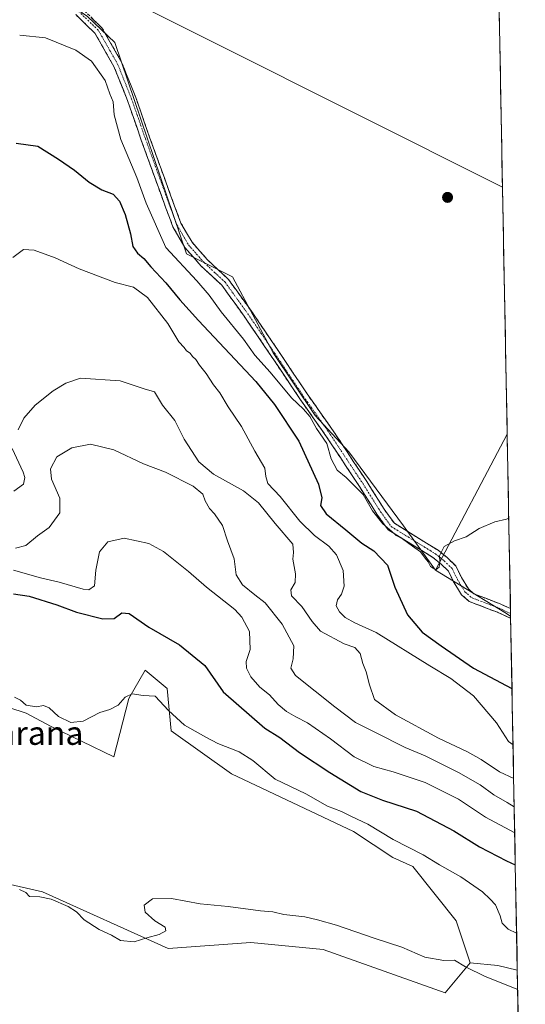
# Model space of a CAD drawing. Units: metres. Extents: x 628300 to 631767, y 4708796 to 4711173.
# Drawn here: x 631569 to 631741, y 4710247 to 4710582 of the extents above; entities that cross this region are included whole.
import ezdxf
from ezdxf.enums import TextEntityAlignment as Align

# ---------------------------------------------------------------- set-up
doc = ezdxf.new("R2010")
doc.units = ezdxf.units.M
doc.header["$MEASUREMENT"] = 0
doc.linetypes.add('TRAZO_Y_PUNTO', pattern=[1, 0.5, -0.25, 0, -0.25])
doc.linetypes.add('TRAZOSX2', pattern=[1.5, 1, -0.5])
for name, color, linetype, lineweight in [('Camino', 19, 'TRAZOSX2', 0), ('Camino Cxs', 19, 'Continuous', 0), ('Camino eje', 19, 'TRAZO_Y_PUNTO', 0), ('Carátula', 7, 'Continuous', 5), ('Cultivos herbáceos CxS', 92, 'Continuous', 0), ('Cultivos leñosos CxS', 92, 'Continuous', 0), ('Curva de nivel maestra', 36, 'Continuous', 30), ('Curva de nivel normal', 36, 'Continuous', 0), ('Matorral CxS', 135, 'Continuous', 0), ('Municipio CxS', 142, 'Continuous', 0), ('Punto de cota en terreno', 7, 'Continuous', 0), ('Texto cartográfico', 19, 'Continuous', 0)]:
    doc.layers.add(name, color=color, linetype=linetype, lineweight=lineweight)
doc.styles.add('Arial', font='txt', dxfattribs={"height": 0.2})

# ---------------------------------------------------------------- blocks, each defined once
blk = doc.blocks.new('*U154')
at = {"layer": 'Cultivos herbáceos CxS', "color": 92, "linetype": 'Continuous', "lineweight": 0}
blk.add_polyline3d([(631741.38, 4710114.92, 386.01), (631679.3, 4710144.43, 386.25), (631647.09, 4710160.2, 386.46), (631621.28, 4710173.8, 386.58), (631604.17, 4710183.9, 386.75), (631566.4, 4710208.17, 387.3), (631547.76, 4710220.41, 387.85), (631506.01, 4710247.93, 388.14), (631472.06, 4710269.91, 388.54), (631437.1, 4710293, 388.73), (631414.01, 4710307.96, 389.12), (631411.15, 4710309.81, 389.19), (631414.54, 4710309.78, 389.11), (631477.52, 4710306.13, 388.8), (631500.65, 4710302.42, 388.64), (631577.04, 4710284.94, 389.86), (631619.87, 4710265.57, 389.64), (631647.96, 4710267.63, 389.57), (631672.62, 4710265.23, 389.62), (631714.07, 4710250.49, 389.39), (631722.64, 4710260.77, 390.04), (631732.06, 4710259.77, 390.04), (631738.67, 4710258.19, 390.15), (631741.38, 4710114.92, 386.01)], close=True, dxfattribs=at)
blk = doc.blocks.new('*U162')
at = {"layer": 'Cultivos herbáceos CxS', "color": 92, "linetype": 'Continuous', "lineweight": 0}
blk.add_polyline3d([(631528.4005, 4710359.8183, 392.3958), (631571.5643, 4710345.7669, 393.079), (631579.7861, 4710341.3121, 392.6143), (631601.3681, 4710330.8589, 392.9359), (631606.5075, 4710350.7355, 394.686), (631611.9885, 4710360.3315, 395.7057), (631619.5255, 4710354.1635, 395.9411), (631620.8953, 4710339.7687, 393.9169), (631641.4501, 4710325.0325, 393.2756), (631682.9007, 4710305.4973, 393.2196), (631696.2605, 4710296.5863, 392.2369), (631703.1125, 4710293.5023, 392.4984), (631717.8421, 4710274.9953, 391.4732), (631722.6379, 4710260.7733, 390.0435), (631714.0735, 4710250.4913, 389.3929), (631714.0735, 4710250.4913, 389.3929), (631672.6219, 4710265.2285, 389.6154), (631647.9569, 4710267.6277, 389.5733), (631619.8657, 4710265.5719, 389.6426), (631577.0449, 4710284.9351, 389.8555), (631500.6501, 4710302.4157, 388.641)], dxfattribs=at)
blk = doc.blocks.new('*U194')
at = {"layer": 'Curva de nivel normal', "color": 36, "linetype": 'Continuous', "lineweight": 0}
blk.add_polyline3d([(631567.27, 4710394.42, 405), (631576.39, 4710391.85, 405), (631582.81, 4710390.31, 405), (631590.97, 4710387.93, 405), (631592.88, 4710387.78, 405), (631594.83, 4710389.09, 405), (631595.22, 4710394.46, 405), (631596.47, 4710400.64, 405), (631599.36, 4710404.05, 405), (631604.83, 4710405.28, 405), (631613.22, 4710403.55, 405), (631618.24, 4710400.81, 405), (631626.75, 4710393.94, 405), (631632.85, 4710388.64, 405), (631642.5, 4710381.02, 405), (631644.91, 4710378.39, 405), (631647.52, 4710373.51, 405), (631647.75, 4710367.4, 405), (631646.39, 4710363.38, 405), (631646.45, 4710361.06, 405), (631647.96, 4710358.12, 405), (631651.09, 4710354.62, 405), (631654.3, 4710351.96, 405), (631657.31, 4710348.66, 405), (631660.15, 4710346.29, 405), (631663.25, 4710344.44, 405), (631667.32, 4710342.43, 405), (631675.14, 4710336.96, 405), (631683.11, 4710330.88, 405), (631689.89, 4710327.53, 405), (631696.47, 4710325.8, 405), (631707.31, 4710322.12, 405), (631718.6, 4710316.5, 405), (631727.8, 4710310.28, 405), (631737.78, 4710304.96, 405)], dxfattribs=at)
blk = doc.blocks.new('*U195')
at = {"layer": 'Curva de nivel normal', "color": 36, "linetype": 'Continuous', "lineweight": 0}
blk.add_polyline3d([(631738.79, 4710251.69, 390), (631727.75, 4710256.05, 390), (631721.02, 4710259.32, 390), (631717.32, 4710261.63, 390), (631713.61, 4710261.54, 390), (631707.14, 4710262.64, 390), (631699.31, 4710266.02, 390), (631689.98, 4710269.13, 390), (631677.13, 4710273.58, 390), (631670.64, 4710275.32, 390), (631666.38, 4710276.36, 390), (631659.18, 4710277.16, 390), (631655.43, 4710278.04, 390), (631651.3, 4710278.47, 390), (631640.3, 4710279.91, 390), (631630.79, 4710280.77, 390), (631621.02, 4710282.67, 390), (631614.48, 4710282.46, 390), (631611.72, 4710280.37, 390), (631611.97, 4710278.03, 390), (631615.36, 4710275, 390), (631618.88, 4710272.85, 390), (631619.03, 4710271.63, 390), (631616.82, 4710270.38, 390), (631612.58, 4710269.23, 390), (631608.23, 4710267.88, 390), (631603.65, 4710268.38, 390), (631600.52, 4710270.15, 390), (631596.33, 4710272.05, 390), (631591.25, 4710275.33, 390), (631588.65, 4710278.05, 390), (631585.79, 4710279.96, 390), (631580.06, 4710282.36, 390), (631576.18, 4710283.24, 390), (631572.7, 4710283.35, 390), (631571.38, 4710284.64, 390), (631569.26, 4710285.69, 390)], dxfattribs=at)
blk = doc.blocks.new('*U228')
at = {"layer": 'Curva de nivel maestra', "color": 36, "linetype": 'Continuous', "lineweight": 30}
blk.add_polyline3d([(631567.21, 4710386.38, 400), (631572.55, 4710385.58, 400), (631582, 4710382.66, 400), (631588.67, 4710380.16, 400), (631597.64, 4710377.86, 400), (631601.48, 4710377.94, 400), (631604.1, 4710379.89, 400), (631606.57, 4710379.71, 400), (631613.28, 4710374.98, 400), (631623.76, 4710368.96, 400), (631632.35, 4710361.92, 400), (631638.62, 4710353.02, 400), (631652.72, 4710340.61, 400), (631657.83, 4710337.48, 400), (631664.54, 4710332.36, 400), (631674.84, 4710325.48, 400), (631685.46, 4710319.09, 400), (631692.79, 4710316.09, 400), (631704.4, 4710312.37, 400), (631717.04, 4710305.68, 400), (631725.74, 4710300.18, 400), (631734.96, 4710295.42, 400), (631737.99, 4710294.04, 400)], dxfattribs=at)
blk = doc.blocks.new('5PATER')
at = {"layer": 'Carátula', "linetype": 'Continuous', "lineweight": 5}
h = blk.add_hatch(color=250, dxfattribs=at)
edge = h.paths.add_edge_path()
edge.add_ellipse((0, 0.01), major_axis=(-1.33, -1.34), ratio=0.999422, start_angle=0, end_angle=360)

msp = doc.modelspace()

# ---------------------------------------------------------------- linework, layer by layer
at = {"layer": 'Camino', "color": 19, "linetype": 'TRAZOSX2', "lineweight": 0}
for points in [[(631590.28, 4710585.93), (631597.32, 4710579.14), (631604.13, 4710567.2), (631608.83, 4710555.37), (631613.51, 4710541.87), (631621.92, 4710518.7), (631624.2, 4710512.64), (631627.97, 4710506.06), (631633.25, 4710500.1), (631640.32, 4710493.51), (631648.17, 4710482.61), (631657.3, 4710469.2), (631667.12, 4710454.49), (631676.24, 4710441.53), (631687.45, 4710424.58), (631693.37, 4710415.15), (631696.82, 4710410.39), (631707.8, 4710403.63), (631711.7, 4710401.19), (631714.77, 4710398.7), (631717.71, 4710395.86), (631719.64, 4710391.94), (631722, 4710388.02), (631723.88, 4710386.39), (631733.08, 4710382.84), (631736.34, 4710381.37)], [(631736.4, 4710378.05), (631731.92, 4710380.08), (631722.32, 4710383.77), (631719.68, 4710386.06), (631717, 4710390.5), (631715.25, 4710394.06), (631712.77, 4710396.46), (631709.96, 4710398.75), (631706.22, 4710401.07), (631694.74, 4710408.15), (631690.89, 4710413.47), (631684.93, 4710422.96), (631673.76, 4710439.83), (631664.64, 4710452.79), (631654.82, 4710467.52), (631645.71, 4710480.89), (631638.06, 4710491.51), (631631.11, 4710498), (631625.51, 4710504.3), (631621.48, 4710511.36), (631619.1, 4710517.66), (631610.69, 4710540.87), (631606.01, 4710554.33), (631601.41, 4710565.9), (631594.92, 4710577.28), (631588.38, 4710583.59)], [(631736.34, 4710381.37), (631736.37, 4710379.66)], [(631736.37, 4710379.66), (631736.4, 4710378.05)]]:
    msp.add_lwpolyline(points, dxfattribs=at)
at = {"layer": 'Camino Cxs', "color": 19, "linetype": 'Continuous', "lineweight": 0}
msp.add_polyline3d([(631593.8, 4710582.54, 433.19), (631597.32, 4710579.14, 433.28), (631599.59, 4710575.16, 433.15), (631601.86, 4710571.18, 433.15), (631604.13, 4710567.2, 432.97), (631605.7, 4710563.26, 432.81), (631607.26, 4710559.31, 432.89), (631608.83, 4710555.37, 432.87), (631610.39, 4710550.87, 432.81), (631611.95, 4710546.37, 432.88), (631613.51, 4710541.87, 432.81), (631615.19, 4710537.24, 432.74), (631616.87, 4710532.6, 432.78), (631618.56, 4710527.97, 432.73), (631620.24, 4710523.33, 432.65), (631621.92, 4710518.7, 432.65), (631623.06, 4710515.67, 432.59), (631624.2, 4710512.64, 432.54), (631626.09, 4710509.35, 432.5), (631627.97, 4710506.06, 432.45), (631630.61, 4710503.08, 432.45), (631633.25, 4710500.1, 432.47), (631636.79, 4710496.81, 432.49), (631640.32, 4710493.51, 432.41), (631642.94, 4710489.88, 432.34), (631645.55, 4710486.24, 432.2), (631648.17, 4710482.61, 432.07), (631650.45, 4710479.26, 431.95), (631652.74, 4710475.91, 431.8), (631655.02, 4710472.55, 431.62), (631657.3, 4710469.2, 431.52), (631659.76, 4710465.52, 431.34), (631662.21, 4710461.85, 431.22), (631664.67, 4710458.17, 431.07), (631667.12, 4710454.49, 430.99), (631669.4, 4710451.25, 430.58), (631671.68, 4710448.01, 430.79), (631673.96, 4710444.77, 430.66), (631676.24, 4710441.53, 430.65), (631678.48, 4710438.14, 430.63), (631680.72, 4710434.75, 430.6), (631682.97, 4710431.36, 430.57), (631685.21, 4710427.97, 430.48), (631687.45, 4710424.58, 430.48), (631689.42, 4710421.44, 430.21), (631691.4, 4710418.29, 430.3), (631693.37, 4710415.15, 430.2), (631695.1, 4710412.77, 430.11), (631696.82, 4710410.39, 430.01), (631700.48, 4710408.14, 430.02), (631704.14, 4710405.88, 430.04), (631707.8, 4710403.63, 430.07), (631711.7, 4710401.19, 429.98), (631714.77, 4710398.7, 429.9), (631717.71, 4710395.86, 429.78), (631719.64, 4710391.94, 429.66), (631722, 4710388.02, 429.6), (631723.88, 4710386.39, 429.59), (631728.48, 4710384.62, 429.58), (631733.08, 4710382.84, 429.59), (631736.34, 4710381.37, 429.59), (631736.34, 4710381.37, 429.59), (631736.4, 4710378.05, 429.54), (631731.92, 4710380.08, 429.53), (631728.72, 4710381.31, 429.54), (631725.52, 4710382.54, 429.52), (631722.32, 4710383.77, 429.56), (631719.68, 4710386.06, 429.41), (631718.34, 4710388.28, 429.48), (631717, 4710390.5, 429.56), (631715.25, 4710394.06, 429.64), (631712.77, 4710396.46, 429.72), (631709.96, 4710398.75, 429.69), (631706.22, 4710401.07, 429.52), (631702.39, 4710403.43, 429.88), (631698.57, 4710405.79, 429.42), (631694.74, 4710408.15, 429.53), (631692.82, 4710410.81, 429.77), (631690.89, 4710413.47, 429.92), (631688.9, 4710416.63, 429.59), (631686.92, 4710419.8, 429.62), (631684.93, 4710422.96, 429.92), (631682.7, 4710426.33, 430.1), (631680.46, 4710429.71, 430.46), (631678.23, 4710433.08, 430.53), (631675.99, 4710436.46, 430.35), (631673.76, 4710439.83, 429.8), (631671.48, 4710443.07, 430.34), (631669.2, 4710446.31, 429.76), (631666.92, 4710449.55, 429.76), (631664.64, 4710452.79, 430.51), (631662.19, 4710456.47, 430.98), (631659.73, 4710460.16, 430.88), (631657.28, 4710463.84, 431.3), (631654.82, 4710467.52, 431.24), (631652.54, 4710470.86, 431.53), (631650.27, 4710474.21, 431.5), (631647.99, 4710477.55, 431.78), (631645.71, 4710480.89, 431.93), (631643.16, 4710484.43, 432.15), (631640.61, 4710487.97, 432.14), (631638.06, 4710491.51, 432.15), (631634.59, 4710494.76, 432.23), (631631.11, 4710498, 432.15), (631628.31, 4710501.15, 431.7), (631625.51, 4710504.3, 432.05), (631623.5, 4710507.83, 432.24), (631621.48, 4710511.36, 432.46), (631620.29, 4710514.51, 432.18), (631619.1, 4710517.66, 431.99), (631617.42, 4710522.3, 432.35), (631615.74, 4710526.94, 432.35), (631614.05, 4710531.59, 432.24), (631612.37, 4710536.23, 432.53), (631610.69, 4710540.87, 432.46), (631609.13, 4710545.36, 432.28), (631607.57, 4710549.84, 432.47), (631606.01, 4710554.33, 432.58), (631604.48, 4710558.19, 432.41), (631602.94, 4710562.04, 432.3), (631601.41, 4710565.9, 432.59), (631599.25, 4710569.69, 432.22), (631597.08, 4710573.49, 433.08), (631594.92, 4710577.28, 432.58), (631591.65, 4710580.44, 432.26), (631588.38, 4710583.59, 433.31)], dxfattribs=at)
at = {"layer": 'Camino eje', "color": 19, "linetype": 'TRAZO_Y_PUNTO', "lineweight": 0}
msp.add_lwpolyline([(631589.33, 4710584.76), (631596.12, 4710578.21), (631602.77, 4710566.55), (631607.42, 4710554.85), (631609.76, 4710548.1), (631612.1, 4710541.37), (631616.31, 4710529.77), (631620.51, 4710518.18), (631621.65, 4710515.15), (631622.84, 4710512), (631624.73, 4710508.71), (631626.74, 4710505.18), (631629.54, 4710502.03), (631632.18, 4710499.05), (631635.66, 4710495.81), (631639.19, 4710492.51), (631646.94, 4710481.75), (631651.51, 4710475.05), (631656.06, 4710468.36), (631660.97, 4710461.01), (631665.88, 4710453.64), (631675, 4710440.68), (631680.61, 4710432.21), (631686.19, 4710423.77), (631692.13, 4710414.31), (631693.86, 4710411.93), (631695.78, 4710409.27), (631701.52, 4710405.73), (631707.01, 4710402.35), (631708.88, 4710401.19), (631710.83, 4710399.97), (631712.37, 4710398.73), (631713.77, 4710397.58), (631716.48, 4710394.96), (631718.32, 4710391.22), (631719.5, 4710389.26), (631720.84, 4710387.04), (631723.1, 4710385.08), (631727.9, 4710383.24), (631732.5, 4710381.46), (631734.13, 4710380.73), (631736.37, 4710379.66)], dxfattribs=at)
at = {"layer": 'Cultivos herbáceos CxS', "color": 92, "linetype": 'Continuous', "lineweight": 0}
for points in [[(631637.83, 4710649.91, 431.52), (631612.81, 4710652.67, 433.01), (631585.42, 4710599.26, 433.54), (631733.62, 4710524.79, 432.29)], [(631585.42, 4710599.26, 433.54), (631733.62, 4710524.79, 432.29), (631735.21, 4710440.74, 430.39), (631710.87, 4710394.46, 429.28), (631710.87, 4710394.46, 429.28), (631699.96, 4710409.51, 430.09), (631681.29, 4710434.7, 430.58), (631669.88, 4710447.13, 430.6), (631655.54, 4710468.46, 431.41), (631641.74, 4710494.31, 432.33), (631626.11, 4710502.12, 431.92), (631601.68, 4710574.05, 433.13), (631592.42, 4710582.98, 433.41)], [(631390.72, 4710571.26, 436.47), (631467.4, 4710548.29, 434.25), (631489.37, 4710532.66, 432.98), (631494.74, 4710547.32, 432.23), (631493.15, 4710578.81, 434.17), (631528.87, 4710571.29, 433.29), (631547.68, 4710569.41, 431.4), (631563.01, 4710598.6, 433.79), (631580.32, 4710591.37, 433.57), (631592.42, 4710582.98, 433.41), (631601.68, 4710574.05, 433.13), (631626.11, 4710502.12, 431.92), (631641.74, 4710494.31, 432.33), (631655.54, 4710468.46, 431.41), (631669.88, 4710447.13, 430.6), (631681.29, 4710434.7, 430.58), (631699.96, 4710409.51, 430.09), (631710.87, 4710394.46, 429.28)], [(631733.62, 4710524.79, 432.29), (631735.21, 4710440.74, 430.39)], [(631735.21, 4710440.74, 430.39), (631710.87, 4710394.46, 429.28)], [(631372.53, 4710417.4, 392.65), (631406.1, 4710400.6, 393.33), (631442.41, 4710378.33, 391.93), (631455.43, 4710375.58, 391.82), (631495.86, 4710367.7, 392.08), (631528.4, 4710359.82, 392.4), (631571.56, 4710345.77, 393.08), (631579.79, 4710341.31, 392.61), (631601.37, 4710330.86, 392.94), (631606.51, 4710350.74, 394.69), (631611.99, 4710360.33, 395.71), (631619.53, 4710354.16, 395.94), (631620.9, 4710339.77, 393.92), (631641.45, 4710325.03, 393.28), (631682.9, 4710305.5, 393.22), (631696.26, 4710296.59, 392.24), (631703.11, 4710293.5, 392.5), (631717.84, 4710275, 391.47), (631722.64, 4710260.77, 390.04)], [(631411.15, 4710309.81, 389.19), (631414.54, 4710309.78, 389.11), (631477.52, 4710306.13, 388.8), (631500.65, 4710302.42, 388.64), (631577.04, 4710284.94, 389.86), (631619.87, 4710265.57, 389.64), (631647.96, 4710267.63, 389.57), (631672.62, 4710265.23, 389.62), (631714.07, 4710250.49, 389.39), (631722.64, 4710260.77, 390.04)], [(631411.15, 4710309.81, 389.19), (631414.54, 4710309.78, 389.11), (631477.52, 4710306.13, 388.8), (631500.65, 4710302.42, 388.64), (631577.04, 4710284.94, 389.86), (631619.87, 4710265.57, 389.64), (631647.96, 4710267.63, 389.57), (631672.62, 4710265.23, 389.62), (631714.07, 4710250.49, 389.39), (631722.64, 4710260.77, 390.04)], [(631722.64, 4710260.77, 390.04), (631732.06, 4710259.77, 390.04), (631738.67, 4710258.19, 390.15)], [(631738.67, 4710258.19, 390.15), (631741.38, 4710114.92, 386.01)]]:
    msp.add_polyline3d(points, dxfattribs=at)
at = {"layer": 'Cultivos leñosos CxS', "color": 92, "linetype": 'Continuous', "lineweight": 0}
for points in [[(631733.62, 4710524.79, 432.29), (631585.42, 4710599.26, 433.54), (631612.81, 4710652.67, 433.01), (631637.83, 4710649.91, 431.52), (631647.11, 4710642.1, 431.31), (631674.22, 4710625.28, 432.56), (631699.81, 4710617.6, 433.11), (631727.37, 4710606.78, 433.24), (631732.13, 4710603.78, 433.29), (631733.62, 4710524.79, 432.29)], [(631736.39, 4710378.79, 429.56), (631734.42, 4710379.98, 429.57), (631710.87, 4710394.46, 429.28), (631735.21, 4710440.74, 430.39), (631736.39, 4710378.79, 429.56)]]:
    msp.add_polyline3d(points, close=True, dxfattribs=at)
for points in [[(631637.83, 4710649.91, 431.52), (631612.81, 4710652.67, 433.01), (631585.42, 4710599.26, 433.54), (631733.62, 4710524.79, 432.29)], [(631732.13, 4710603.78, 433.29), (631733.62, 4710524.79, 432.29)], [(631735.21, 4710440.74, 430.39), (631710.87, 4710394.46, 429.28)], [(631735.21, 4710440.74, 430.39), (631736.39, 4710378.79, 429.56)], [(631710.87, 4710394.46, 429.28), (631734.42, 4710379.98, 429.57), (631736.39, 4710378.79, 429.56)]]:
    msp.add_polyline3d(points, dxfattribs=at)
at = {"layer": 'Curva de nivel maestra', "color": 36, "linetype": 'Continuous', "lineweight": 30}
msp.add_polyline3d([(631568.12, 4710539.78, 425), (631575.53, 4710538.86, 425), (631582.51, 4710534.43, 425), (631588.01, 4710530.68, 425), (631592.93, 4710526.49, 425), (631597.31, 4710523.89, 425), (631601.17, 4710522.43, 425), (631603.32, 4710520.12, 425), (631605.2, 4710515.55, 425), (631607.01, 4710508.94, 425), (631607.8, 4710504.62, 425), (631609.37, 4710502.33, 425), (631611.54, 4710500.56, 425), (631614, 4710497.7, 425), (631619.1, 4710492.32, 425), (631623.81, 4710486.45, 425), (631630.19, 4710479.49, 425), (631649.68, 4710458.67, 425), (631656.01, 4710450.81, 425), (631664.33, 4710438.32, 425), (631671.04, 4710423.69, 425), (631672.1, 4710419.1, 425), (631671.69, 4710416.5, 425), (631673.62, 4710413.56, 425), (631680.31, 4710408.12, 425), (631685.74, 4710403.61, 425), (631689.79, 4710400.97, 425), (631694.54, 4710396.08, 425), (631696.99, 4710388.64, 425), (631701.25, 4710379.23, 425), (631706.34, 4710373.32, 425), (631712.76, 4710368.68, 425), (631723.8, 4710361.07, 425), (631736.85, 4710354.09, 425)], dxfattribs=at)
at = {"layer": 'Curva de nivel normal', "color": 36, "linetype": 'Continuous', "lineweight": 0}
for points in [[(631735.75, 4710412.25, 430), (631734.98, 4710411.81, 430), (631730.98, 4710410.84, 430), (631725.64, 4710408.57, 430), (631721.31, 4710405.81, 430), (631717.31, 4710404.45, 430), (631713.74, 4710402.52, 430), (631712.22, 4710399.3, 430), (631712.32, 4710397.3, 430), (631712.09, 4710395.4, 430), (631710.94, 4710394.58, 430), (631709.07, 4710395.72, 430), (631708.33, 4710397.31, 430), (631707.25, 4710398.57, 430), (631705.68, 4710400.7, 430), (631702.95, 4710402.6, 430), (631699.58, 4710405.09, 430), (631697.4, 4710406.25, 430), (631696, 4710407.64, 430), (631692.92, 4710410.23, 430), (631689.34, 4710414.65, 430), (631686.18, 4710420.16, 430), (631680.38, 4710425.97, 430), (631677.32, 4710428.46, 430), (631675.33, 4710432.32, 430), (631673.88, 4710437.53, 430), (631670.36, 4710442.68, 430), (631668.08, 4710446.73, 430), (631665.95, 4710449.27, 430), (631661.81, 4710453.14, 430), (631654.53, 4710461.86, 430), (631649.35, 4710467.67, 430), (631645.48, 4710473.14, 430), (631637.88, 4710482.45, 430), (631633.78, 4710488.06, 430), (631629.55, 4710492.96, 430), (631619.05, 4710504.3, 430), (631612.31, 4710519.42, 430), (631609.22, 4710528.11, 430), (631603.69, 4710541.05, 430), (631601.43, 4710549.5, 430), (631601.09, 4710553.93, 430), (631599.97, 4710556.66, 430), (631598.38, 4710561.15, 430), (631593.74, 4710567.7, 430), (631588.4, 4710571.47, 430), (631578.16, 4710575.64, 430), (631569.32, 4710576.56, 430)], [(631566.94, 4710500.94, 420), (631570.67, 4710503.6, 420), (631574.23, 4710503.35, 420), (631581.37, 4710500.82, 420), (631589.57, 4710497.04, 420), (631601.76, 4710492.43, 420), (631608.01, 4710490.81, 420), (631612.77, 4710487.31, 420), (631619.71, 4710478.37, 420), (631623.53, 4710472.19, 420), (631625.26, 4710470.24, 420), (631626.13, 4710469.12, 420), (631627.34, 4710468.32, 420), (631628.15, 4710467.14, 420), (631629.31, 4710466.14, 420), (631630.54, 4710464.23, 420), (631632.8, 4710461.43, 420), (631635.22, 4710457.56, 420), (631637.39, 4710454.82, 420), (631640.26, 4710450.08, 420), (631644.81, 4710443.36, 420), (631649.35, 4710434.93, 420), (631652.76, 4710429.13, 420), (631653.06, 4710426.31, 420), (631653.8, 4710423.95, 420), (631657.94, 4710419.55, 420), (631664.63, 4710411.08, 420), (631669.61, 4710406.19, 420), (631674.5, 4710402.57, 420), (631677.08, 4710399.61, 420), (631679.38, 4710394.29, 420), (631679.73, 4710388.96, 420), (631678.87, 4710386.29, 420), (631677.45, 4710384.29, 420), (631677.05, 4710382.29, 420), (631678.11, 4710380.29, 420), (631680.09, 4710378.29, 420), (631683.4, 4710376.47, 420), (631690.64, 4710373.24, 420), (631708.9, 4710361.88, 420), (631716.01, 4710357.57, 420), (631723.7, 4710351.61, 420), (631731.53, 4710342.44, 420), (631735.7, 4710336.08, 420), (631737.22, 4710334.9, 420)], [(631568.76, 4710442.18, 415), (631570.7, 4710446.18, 415), (631574.57, 4710450.61, 415), (631580.74, 4710455.52, 415), (631584.97, 4710458.07, 415), (631589.97, 4710459.79, 415), (631603.48, 4710458.88, 415), (631611.69, 4710456.2, 415), (631615.16, 4710455.15, 415), (631617.92, 4710450.57, 415), (631622.09, 4710445.42, 415), (631625.34, 4710439, 415), (631630.32, 4710431.27, 415), (631635.25, 4710427.12, 415), (631645.44, 4710421.44, 415), (631650.62, 4710417.34, 415), (631656.28, 4710410.29, 415), (631662.29, 4710403.29, 415), (631662.46, 4710400.41, 415), (631662.3, 4710398.14, 415), (631663.23, 4710393.22, 415), (631663.02, 4710390.2, 415), (631661.6, 4710387.69, 415), (631661.86, 4710385.7, 415), (631665.38, 4710382.01, 415), (631668.85, 4710376.98, 415), (631671.73, 4710373.64, 415), (631679.76, 4710369.37, 415), (631683.4, 4710368.07, 415), (631685.17, 4710366.04, 415), (631686.09, 4710362.63, 415), (631687.25, 4710359.78, 415), (631688.4, 4710355.39, 415), (631690.04, 4710350.44, 415), (631697.16, 4710345.15, 415), (631711.88, 4710337.28, 415), (631721.7, 4710332.62, 415), (631726.38, 4710329.92, 415), (631732.58, 4710325.75, 415), (631737.43, 4710323.46, 415)], [(631567.3, 4710421.32, 415), (631570.66, 4710423.72, 415), (631571.12, 4710425.94, 415), (631570.54, 4710427.77, 415), (631566.78, 4710435.81, 415)], [(631737.62, 4710313.87, 410), (631735.2, 4710315.27, 410), (631730.71, 4710317.88, 410), (631726.04, 4710321.34, 410), (631718.62, 4710325.59, 410), (631707.28, 4710331.25, 410), (631700.49, 4710334.06, 410), (631690.43, 4710339.12, 410), (631683.61, 4710342.51, 410), (631676.62, 4710347.9, 410), (631663.19, 4710358.57, 410), (631661.61, 4710361.09, 410), (631662.34, 4710364.26, 410), (631662.56, 4710368.62, 410), (631658.67, 4710376, 410), (631652.9, 4710383.31, 410), (631649.3, 4710386.04, 410), (631645.12, 4710389.45, 410), (631643.02, 4710392.84, 410), (631642.36, 4710398.33, 410), (631640, 4710404.38, 410), (631638.36, 4710409.68, 410), (631635.66, 4710413.65, 410), (631633.88, 4710415.4, 410), (631632.42, 4710418.07, 410), (631631.65, 4710420.29, 410), (631628.34, 4710423.02, 410), (631618.93, 4710427.79, 410), (631611.47, 4710430.59, 410), (631601.33, 4710435.43, 410), (631593.44, 4710437.28, 410), (631587.05, 4710436.06, 410), (631581.93, 4710433.05, 410), (631579.76, 4710428.94, 410), (631580.19, 4710425.46, 410), (631582.94, 4710418.99, 410), (631582.93, 4710413.95, 410), (631579.36, 4710408.98, 410), (631575.34, 4710406.17, 410), (631571.45, 4710402.85, 410), (631567.93, 4710401.94, 410)], [(631738.43, 4710270.87, 395), (631735.55, 4710272.21, 395), (631733.49, 4710274.27, 395), (631732.85, 4710276.74, 395), (631731.28, 4710280.46, 395), (631729.44, 4710282.41, 395), (631726.86, 4710284.95, 395), (631719.48, 4710289.98, 395), (631712.16, 4710294.12, 395), (631706.58, 4710297.55, 395), (631696.38, 4710302.75, 395), (631687.77, 4710307.99, 395), (631682.21, 4710310.58, 395), (631678.89, 4710312.22, 395), (631674.11, 4710314.09, 395), (631666.64, 4710318.29, 395), (631656.27, 4710323.25, 395), (631648.61, 4710329.59, 395), (631644.03, 4710332.58, 395), (631636.75, 4710335.36, 395), (631632.66, 4710337.54, 395), (631625.4, 4710341.6, 395), (631619.99, 4710346.6, 395), (631615.42, 4710351.54, 395), (631611.3, 4710351.78, 395), (631607.63, 4710352.37, 395), (631605.26, 4710351.24, 395), (631602.88, 4710348.42, 395), (631599.96, 4710347.02, 395), (631596.55, 4710346.01, 395), (631590.87, 4710343.02, 395), (631586.74, 4710342.61, 395), (631582.5, 4710344.58, 395), (631579.35, 4710347.51, 395), (631577.46, 4710348.33, 395), (631575, 4710347.88, 395), (631571.58, 4710348.46, 395), (631569.55, 4710350.2, 395), (631567.55, 4710351.19, 395)]]:
    msp.add_polyline3d(points, dxfattribs=at)
at = {"layer": 'Matorral CxS', "color": 135, "linetype": 'Continuous', "lineweight": 0}
for points in [[(631390.72, 4710571.26, 436.47), (631467.4, 4710548.29, 434.25), (631489.37, 4710532.66, 432.98), (631494.74, 4710547.32, 432.23), (631493.15, 4710578.81, 434.17), (631528.87, 4710571.29, 433.29), (631547.68, 4710569.41, 431.4), (631563.01, 4710598.6, 433.79), (631580.32, 4710591.37, 433.57), (631592.42, 4710582.98, 433.41), (631601.68, 4710574.05, 433.13), (631626.11, 4710502.12, 431.92), (631641.74, 4710494.31, 432.33), (631655.54, 4710468.46, 431.41), (631669.88, 4710447.13, 430.6), (631681.29, 4710434.7, 430.58), (631699.96, 4710409.51, 430.09), (631710.87, 4710394.46, 429.28)], [(631592.42, 4710582.98, 433.41), (631601.68, 4710574.05, 433.13), (631626.11, 4710502.12, 431.92), (631641.74, 4710494.31, 432.33), (631655.54, 4710468.46, 431.41), (631669.88, 4710447.13, 430.6), (631681.29, 4710434.7, 430.58), (631699.96, 4710409.51, 430.09), (631710.87, 4710394.46, 429.28), (631734.42, 4710379.98, 429.57), (631736.39, 4710378.79, 429.56), (631738.67, 4710258.19, 390.15), (631738.67, 4710258.19, 390.15), (631732.06, 4710259.77, 390.04), (631722.64, 4710260.77, 390.04), (631717.84, 4710275, 391.47), (631703.11, 4710293.5, 392.5), (631696.26, 4710296.59, 392.24), (631682.9, 4710305.5, 393.22), (631641.45, 4710325.03, 393.28), (631620.9, 4710339.77, 393.92), (631619.53, 4710354.16, 395.94), (631611.99, 4710360.33, 395.71), (631606.51, 4710350.74, 394.69), (631601.37, 4710330.86, 392.94), (631579.79, 4710341.31, 392.61), (631571.56, 4710345.77, 393.08), (631528.4, 4710359.82, 392.4)], [(631372.53, 4710417.4, 392.65), (631406.1, 4710400.6, 393.33), (631442.41, 4710378.33, 391.93), (631455.43, 4710375.58, 391.82), (631495.86, 4710367.7, 392.08), (631528.4, 4710359.82, 392.4), (631571.56, 4710345.77, 393.08), (631579.79, 4710341.31, 392.61), (631601.37, 4710330.86, 392.94), (631606.51, 4710350.74, 394.69), (631611.99, 4710360.33, 395.71), (631619.53, 4710354.16, 395.94), (631620.9, 4710339.77, 393.92), (631641.45, 4710325.03, 393.28), (631682.9, 4710305.5, 393.22), (631696.26, 4710296.59, 392.24), (631703.11, 4710293.5, 392.5), (631717.84, 4710275, 391.47), (631722.64, 4710260.77, 390.04)], [(631710.87, 4710394.46, 429.28), (631734.42, 4710379.98, 429.57), (631736.39, 4710378.79, 429.56)], [(631736.39, 4710378.79, 429.56), (631738.67, 4710258.19, 390.15)], [(631722.64, 4710260.77, 390.04), (631732.06, 4710259.77, 390.04), (631738.67, 4710258.19, 390.15)]]:
    msp.add_polyline3d(points, dxfattribs=at)
at = {"layer": 'Municipio CxS', "color": 142, "linetype": 'Continuous', "lineweight": 0}
msp.add_polyline3d([(631732.51, 4710583.78, 433.55), (631732.6, 4710578.78, 433.51), (631732.7, 4710573.78, 433.43), (631732.79, 4710568.79, 433.34), (631732.89, 4710563.79, 433.21), (631732.98, 4710558.79, 433.12), (631733.08, 4710553.8, 432.99), (631733.17, 4710548.8, 432.87), (631733.26, 4710543.8, 432.78), (631733.36, 4710538.81, 432.64), (631733.45, 4710533.81, 432.52), (631733.55, 4710528.82, 432.4), (631733.64, 4710523.82, 432.3), (631733.74, 4710518.82, 432.16), (631733.83, 4710513.83, 432.06), (631733.93, 4710508.83, 431.98), (631734.02, 4710503.83, 431.86), (631734.12, 4710498.84, 431.72), (631734.21, 4710493.84, 431.64), (631734.3, 4710488.84, 431.54), (631734.4, 4710483.85, 431.44), (631734.49, 4710478.85, 431.35), (631734.59, 4710473.86, 431.34), (631734.68, 4710468.86, 431.32), (631734.78, 4710463.86, 431.07), (631734.87, 4710458.87, 430.91), (631734.97, 4710453.87, 430.77), (631735.06, 4710448.87, 430.67), (631735.16, 4710443.88, 430.55), (631735.25, 4710438.88, 430.42), (631735.34, 4710433.88, 430.32), (631735.44, 4710428.89, 430.22), (631735.53, 4710423.89, 430.13), (631735.63, 4710418.89, 430.05), (631735.72, 4710413.9, 430), (631735.82, 4710408.9, 429.97), (631735.91, 4710403.91, 429.93), (631736.01, 4710398.91, 429.87), (631736.1, 4710393.91, 429.79), (631736.2, 4710388.92, 429.69), (631736.29, 4710383.92, 429.63), (631736.38, 4710378.92, 429.55), (631736.48, 4710373.93, 429.48), (631736.57, 4710368.93, 428.4), (631736.67, 4710363.93, 427.23), (631736.76, 4710358.94, 426.41), (631736.86, 4710353.94, 424.31), (631736.95, 4710348.95, 422.01), (631737.05, 4710343.95, 420.77), (631737.14, 4710338.95, 420.34), (631737.24, 4710333.96, 419.56), (631737.33, 4710328.96, 417.13), (631737.42, 4710323.96, 414.8), (631737.52, 4710318.97, 412.31), (631737.61, 4710313.97, 409.68), (631737.71, 4710308.97, 406.76), (631737.8, 4710303.98, 404.31), (631737.9, 4710298.98, 402.09), (631737.99, 4710293.98, 399.76), (631738.09, 4710288.99, 397.9), (631738.18, 4710283.99, 396.49), (631738.28, 4710279, 395.84), (631738.37, 4710274, 395.42), (631738.46, 4710269, 393.71), (631738.56, 4710264.01, 391.54), (631738.65, 4710259.01, 390.16), (631738.75, 4710254.01, 390), (631738.84, 4710249.02, 389.84), (631738.94, 4710244.02, 389.71)], dxfattribs=at)

# ---------------------------------------------------------------- block references
at = {"layer": 'Cultivos herbáceos CxS', "color": 92, "linetype": 'Continuous', "lineweight": 0}
for name in ['*U162', '*U154']:
    msp.add_blockref(name, (0, 0), dxfattribs=at)
at = {"layer": 'Curva de nivel maestra', "color": 36, "linetype": 'Continuous', "lineweight": 30}
msp.add_blockref('*U228', (0, 0), dxfattribs=at)
at = {"layer": 'Curva de nivel normal', "color": 36, "linetype": 'Continuous', "lineweight": 0}
for name in ['*U194', '*U195']:
    msp.add_blockref(name, (0, 0), dxfattribs=at)
at = {"layer": 'Punto de cota en terreno', "linetype": 'Continuous', "lineweight": 0}
msp.add_blockref('5PATER', (631714.93, 4710521.36, 432.27), dxfattribs=at)

# ---------------------------------------------------------------- texts
at = {"layer": 'Texto cartográfico', "color": 19, "linetype": 'Continuous', "lineweight": 0, "style": 'Arial'}
msp.add_text('Garandako Harana', height=8, dxfattribs=at).set_placement((631543.05, 4710338.95), align=Align.MIDDLE_CENTER)

doc.saveas('drawing.dxf')
